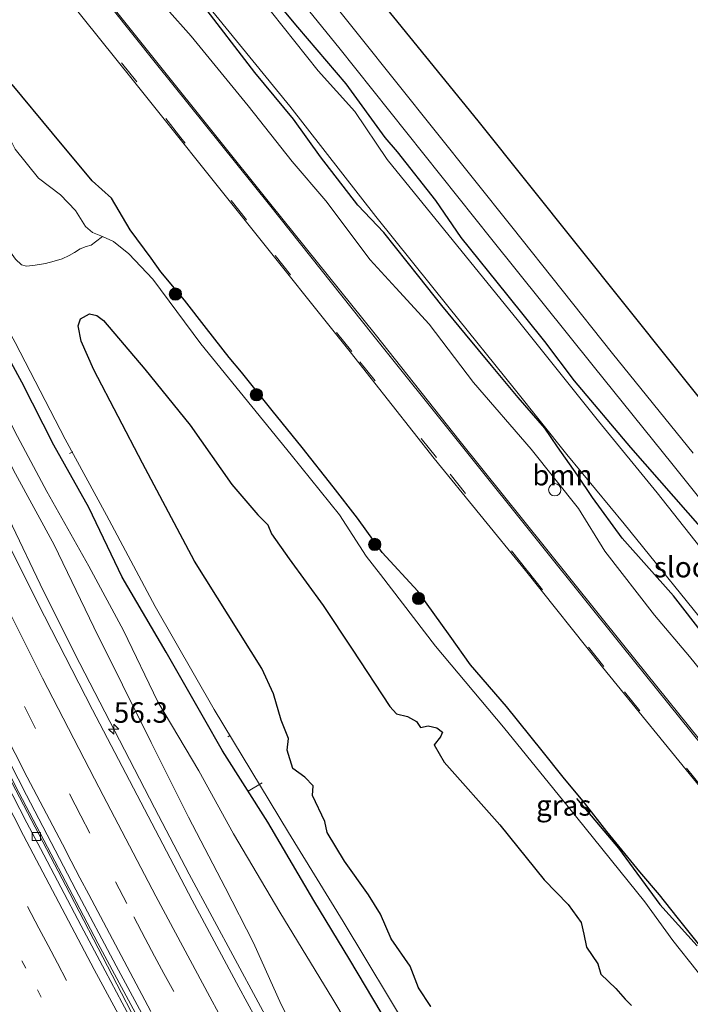
# Model space of a CAD drawing. Units: metres. Extents: x 180000 to 188628, y 556248 to 562500.
# Drawn here: x 186187 to 186269, y 560738 to 560858 of the extents above; entities that cross this region are included whole.
import ezdxf
from ezdxf.enums import TextEntityAlignment as Align

# ---------------------------------------------------------------- set-up
doc = ezdxf.new("R2010")
doc.units = ezdxf.units.M
doc.linetypes.add('VW-1-3_STREEP', pattern=[4, 1, -3])
doc.linetypes.add('VW-3-9_STREEP', pattern=[12, 3, -9])
doc.layers.get('0').update_dxf_attribs({"lineweight": 25})
for name, color, linetype, lineweight in [('B-ME-AL-OVERIG-L-B1', 7, 'Continuous', 18), ('B-ME-AL-OVERIG-S-B1', 7, 'Continuous', 18), ('B-ME-AM-KILOMETR-S-B1', 7, 'Continuous', 18), ('B-ME-BV-GELEIDECONSTRUCTIE-GELEIDERAIL-L-B1', 213, 'BV-GELEIDERAIL', 18), ('B-ME-GR-BOOM-GV-B6', 93, 'Continuous', 18), ('B-ME-GR-BOOM-S-B1', 93, 'Continuous', 18), ('B-ME-GW-KRUINLIJN-L-B1', 93, 'Continuous', 18), ('B-ME-GW-TEENLIJN-L-B1', 93, 'Continuous', 18), ('B-ME-IE-GRASLAND-GV-B6', 93, 'Continuous', 18), ('B-ME-IE-GRONDWERKLIJN-GROND_INGERICHT-GV-B6', 253, 'Continuous', 18), ('B-ME-OG-WATER-GV-B6', 153, 'Continuous', 18), ('B-ME-VH-VERH_SOORT-BETON-OVERIG-GV-B6', 8, 'IE-TERREINAFSCHEIDING-NATUURLIJK-HOUTWAL', 18), ('B-ME-VH-VERH_SOORT-BITUMEN-GV-B6', 8, 'IE-TERREINAFSCHEIDING-NATUURLIJK-HOUTWAL', 18), ('B-ME-VV-KOLK-S-B1', 8, 'Continuous', 18), ('B-ME-VW-MARKERING-13STREEP-045-L-B1', 255, 'VW-1-3_STREEP', 18), ('B-ME-VW-MARKERING-39STREEP-015-L-B1', 255, 'VW-3-9_STREEP', 18), ('B-ME-VW-MARKERING-STREEP-015-L-B1', 7, 'Continuous', 18)]:
    doc.layers.add(name, color=color, linetype=linetype, lineweight=lineweight)
for name, color, linetype in [('B-ME-GR-BOMENRIJ-L-B1', 10, 'Continuous'), ('B-ME-GW-INSTEEKWATERGANG-L-B1', 10, 'Continuous'), ('B-ME-IE-RIET-GV-B6', 10, 'Continuous'), ('B-ME-KG-KADASTRAAL-OPNAMEDTMGRENS-L-B1', 10, 'Continuous')]:
    doc.layers.add(name, color=color, linetype=linetype)
doc.styles.add('NLCS-ISO', font='NLCS-ISO.TTF')
doc.linetypes.add('BV-GELEIDERAIL', pattern='A,10,-3,[108,NLCS.SHX,S=1,R=0,X=0,Y=0],-3', length=16)
doc.linetypes.add('IE-TERREINAFSCHEIDING-NATUURLIJK-HOUTWAL', pattern='A,7,-1.5,[67,NLCS.SHX,S=0.75,R=45,X=0,Y=0],-1.5,7,-1.5,[70,NLCS.SHX,S=0.75,R=0,X=0,Y=0],-1.5', length=20)

# ---------------------------------------------------------------- blocks, each defined once
blk = doc.blocks.new('hecto')
for p, q in [((0, 0.625), (-0.625, 0)), ((0, -0.625), (0, 0.625)), ((-0.625, 0), (0.625, 0)), ((0.625, 0), (0, -0.625))]:
    blk.add_line(p, q)
blk = doc.blocks.new('boom')
h = blk.add_hatch(color=256)
edge = h.paths.add_edge_path()
edge.add_arc((0, 0), 0.75, 0, 360)
blk.add_circle((0, 0), 0.75)
blk = doc.blocks.new('dtb')
blk.add_circle((0, 0), 0.75)
blk = doc.blocks.new('kolk')
blk.add_lwpolyline([(-0.5, -0.5), (0.5, -0.5), (0.5, 0.5), (-0.5, 0.5)], close=True)

msp = doc.modelspace()

# ---------------------------------------------------------------- linework, layer by layer
at = {"layer": 'B-ME-AL-OVERIG-L-B1'}
for p, q in [((186193.715, 560805.584, -1.08), (186193.3204, 560805.384, -1.034)), ((186212.877, 560770.938, -1.16), (186212.6382, 560770.7886, -1.139)), ((186216.825, 560765.152, -0.738), (186215.1221, 560764.1521, -0.6207))]:
    msp.add_line(p, q, dxfattribs=at)
at = {"layer": 'B-ME-BV-GELEIDECONSTRUCTIE-GELEIDERAIL-L-B1'}
for points in [[(186140.2618, 560860.6527, 1.672), (186142.88, 560854.8561, 1.681), (186150.75, 560837.8227, 1.8177), (186162.5502, 560813.0261, 2.011), (186164.2001, 560809.6061, 2.021), (186167.4102, 560803.0561, 2.091), (186168.7302, 560800.3361, 2.101), (186177.7202, 560782.3461, 2.291), (186187.1134, 560763.9795, 2.4643), (186196.7802, 560745.5661, 2.661), (186206.5602, 560727.3661, 2.901), (186216.2852, 560709.7211, 3.106), (186228.3002, 560688.4761, 3.381), (186232.9902, 560680.3561, 3.511), (186238.4501, 560670.9761, 3.641), (186249.0902, 560653.0761, 3.871), (186259.2934, 560636.3493, 4.0743), (186267.0302, 560623.8461, 4.191)], [(186180.3277, 560809.184, 1.7096), (186180.7633, 560808.2857, 1.7369), (186186.3533, 560796.4957, 1.8769), (186189.7433, 560789.4157, 1.9169), (186193.9533, 560780.8957, 2.0169), (186203.6933, 560762.0957, 2.2369), (186207.9233, 560754.0156, 2.2869), (186221.9801, 560727.9523, 2.6069), (186236.7401, 560701.5623, 2.9602), (186250.7583, 560677.2807, 3.3169), (186263.5233, 560655.9057, 3.5869), (186272.4733, 560641.2656, 3.7369), (186273.5533, 560639.4957, 3.7369), (186276.7233, 560634.3957, 3.7869), (186278.4633, 560631.6157, 3.8369), (186280.8533, 560627.7857, 3.8569)]]:
    msp.add_polyline3d(points, dxfattribs=at)
at = {"layer": 'B-ME-GR-BOMENRIJ-L-B1'}
msp.add_polyline3d([(186255.204, 560763.268, -0.147), (186260.332, 560757.192, -0.152), (186265.408, 560750.292, -0.127), (186269.957, 560745.278, -0.105)], dxfattribs=at)
at = {"layer": 'B-ME-GR-BOOM-GV-B6'}
for points in [[(186192.716, 560875.256, 0.386), (186196.413, 560876.285, -0.475), (186209.294, 560860.508, -0.4), (186215.932, 560851.889, -0.445), (186220.665, 560846.187, -0.502), (186223.963, 560841.592, -0.498), (186228.514, 560835.677, -0.515), (186231.696, 560832.351, -0.505), (186235.957, 560826.968, -0.623), (186238.761, 560823.461, -0.603), (186241.667, 560819.924, -0.652), (186244.85, 560816.1, -0.678), (186248.116, 560812.209, -0.637), (186251.337, 560808.459, -0.59), (186252.889, 560806.178, -0.595), (186255.337, 560802.715, -0.485), (186257.181, 560799.996, -0.403), (186260.783, 560795.029, -0.47), (186267.084, 560787.983, -0.558), (186270.884, 560783.078, -0.632)], [(186272.965, 560775.687, 0.326), (186269.015, 560780.576, 0.321), (186264.729, 560785.641, 0.351), (186258.687, 560793.451, 0.311), (186255.482, 560798.636, 0.333), (186249.673, 560805.897, 0.281), (186242.651, 560814.055, 0.264), (186237.232, 560821.159, 0.319), (186233.142, 560825.601, 0.241), (186230.026, 560829.01, 0.321), (186224.609, 560836.208, 0.363), (186220.498, 560841.016, 0.356), (186215.139, 560847.828, 0.414), (186208.162, 560856.341, 0.389), (186202.219, 560863.033, 0.356), (186196.32, 560871.075, 0.403), (186192.716, 560875.256, 0.386)]]:
    msp.add_polyline3d(points, dxfattribs=at)
at = {"layer": 'B-ME-GW-INSTEEKWATERGANG-L-B1'}
for points in [[(186204.19, 560878.45, -0.635), (186209.386, 560872.144, -0.536), (186213.705, 560866.375, -0.614), (186221.162, 560857.421, -0.584), (186227.053, 560850.496, -0.512), (186231.834, 560843.939, -0.531), (186233.303, 560842.222, -0.472), (186238.021, 560836.266, -0.609), (186241.115, 560831.731, -0.644), (186246.688, 560824.831, -0.627), (186251.316, 560819.065, -0.609), (186254.931, 560814.257, -0.601), (186261.821, 560806.121, -0.604), (186272.335, 560794.143, -0.547)], [(186270.884, 560783.078, -0.632), (186267.084, 560787.983, -0.558), (186260.783, 560795.029, -0.47), (186257.181, 560799.996, -0.403), (186255.337, 560802.715, -0.485), (186252.889, 560806.178, -0.595), (186251.337, 560808.459, -0.59), (186248.116, 560812.209, -0.637), (186244.85, 560816.1, -0.678), (186241.667, 560819.924, -0.652), (186238.761, 560823.461, -0.603), (186235.957, 560826.968, -0.623), (186231.696, 560832.351, -0.505), (186228.514, 560835.677, -0.515), (186223.963, 560841.592, -0.498), (186220.665, 560846.187, -0.502), (186215.932, 560851.889, -0.445), (186209.294, 560860.508, -0.4), (186196.413, 560876.285, -0.475)], [(186270.279, 560745.3, 0.063), (186267.497, 560748.772, 0.028), (186265.368, 560751.475, -0.012), (186262.955, 560754.296, -0.069), (186258.914, 560759.209, -0.049), (186256.201, 560762.723, -0.007), (186253.593, 560765.867, -0.045), (186251.027, 560769.075, -0.004), (186246.662, 560774.498, 0.045), (186242.292, 560779.567, 0.015), (186239.786, 560783.084, 0.005), (186235.831, 560788.583, -0.002), (186231.482, 560793.287, -0.007), (186228.495, 560797.482, -0.027), (186225.497, 560801.312, -0.03), (186221.738, 560806.116, -0.049), (186218.043, 560810.619, -0.054), (186214.298, 560815.282, 0.036), (186212.791, 560817.091, 0.038), (186210.028, 560820.631, 0.053), (186207.349, 560824.105, -0.004), (186204.443, 560827.567, -0.1), (186203.279, 560829.24, -0.107), (186200.717, 560832.667, -0.115), (186198.455, 560836.529, -0.02), (186196.084, 560838.649, 0.008), (186191.223, 560844.466, 0.131), (186186.289, 560850.416, 0.226)], [(186298.36, 560629.324, -0.117), (186293.223, 560637.055, -0.147), (186288.227, 560645.161, -0.202), (186283.332, 560652.677, -0.212), (186279.109, 560658.838, -0.262), (186273.598, 560667.167, -0.225), (186265.372, 560679.745, -0.169), (186257.937, 560691.317, -0.024), (186252.969, 560699.732, -0.06), (186248.46, 560708.135, -0.187), (186244.43, 560715.04, -0.187), (186239.091, 560724.542, -0.229), (186233.294, 560733.921, -0.19), (186227.548, 560743.564, -0.112), (186223.132, 560750.774, -0.092), (186217.511, 560760.353, -0.077), (186211.988, 560769.051, -0.105), (186209.658, 560773.13, -0.175), (186205.11, 560781.097, -0.194), (186199.722, 560790.261, -0.182), (186195.681, 560798.79, -0.109), (186191.397, 560806.373, -0.134), (186187.474, 560814.098, -0.177), (186182.889, 560822.478, -0.149)]]:
    msp.add_polyline3d(points, dxfattribs=at)
at = {"layer": 'B-ME-GW-KRUINLIJN-L-B1'}
msp.add_polyline3d([(186271.746, 560644.604, 2.901), (186263.94, 560656.464, 2.843), (186256.964, 560670.448, 2.568), (186252.008, 560679.157, 2.361), (186247.891, 560686.076, 2.308), (186245.633, 560690.718, 2.246), (186241.095, 560698.687, 2.145), (186235.738, 560707.084, 2.095), (186231.515, 560714.841, 1.998), (186227.904, 560721.328, 1.878), (186222.965, 560730.478, 1.73), (186219.152, 560738.114, 1.533), (186215.787, 560745.61, 1.485), (186212.333, 560752.395, 1.451), (186207.852, 560760.973, 1.288), (186203.269, 560770.078, 1.223), (186196.295, 560784.156, 1.041), (186191.44, 560794.233, 0.868), (186186.717, 560802.891, 0.816), (186180.644, 560814.483, 0.723), (186172.978, 560829.184, 0.653), (186165.492, 560843.505, 0.62), (186159.684, 560854.746, 0.63), (186154.937, 560864.738, 0.67)], dxfattribs=at)
at = {"layer": 'B-ME-GW-TEENLIJN-L-B1'}
for points in [[(186197.348, 560831.879, -1.102), (186196.109, 560832.363, -1.012), (186195.26, 560833.092, -0.95), (186194.03, 560835.039, -0.835), (186192.219, 560836.96, -0.689), (186189.508, 560838.973, -0.597), (186186.687, 560842.537, -0.562), (186184.888, 560846.109, -0.532), (186183.142, 560848.019, -0.557), (186180.94, 560850.688, -0.6), (186178.199, 560854.494, -0.539), (186176.117, 560857.481, -0.627), (186173.851, 560861.653, -0.502), (186170.076, 560867.374, -0.512), (186168.964, 560868.643, -0.59)], [(186269.956, 560664.274, 0.157), (186264.763, 560672.184, 0.247), (186260.146, 560679.736, 0.282), (186255.039, 560688.066, 0.267), (186250.59, 560695.649, 0.217), (186243.085, 560708.338, 0.184), (186238.825, 560715.317, 0.16), (186231.847, 560728.046, 0.094), (186225.446, 560738.76, 0.077), (186219.01, 560749.389, 0.214), (186213.326, 560758.938, 0.227), (186209.097, 560766.61, 0.124), (186204.11, 560775.051, 0.175), (186199.914, 560783.748, 0.107), (186195.667, 560791.612, 0.187), (186190.54, 560800.734, 0.257), (186186.975, 560807.442, 0.132), (186182.457, 560816.34, 0.164), (186178.307, 560825.984, -0.036), (186174.365, 560833.301, -0.065), (186170.637, 560841.43, -0.015), (186164.901, 560852.434, -0.001), (186158.053, 560865.606, 0.058)]]:
    msp.add_polyline3d(points, dxfattribs=at)
at = {"layer": 'B-ME-IE-GRASLAND-GV-B6'}
for points in [[(186272.335, 560794.143, -0.547), (186261.821, 560806.121, -0.604), (186254.931, 560814.257, -0.601), (186251.316, 560819.065, -0.609), (186246.688, 560824.831, -0.627), (186241.115, 560831.731, -0.644), (186238.021, 560836.266, -0.609), (186233.303, 560842.222, -0.472), (186231.834, 560843.939, -0.531), (186227.053, 560850.496, -0.512), (186221.162, 560857.421, -0.584), (186213.705, 560866.375, -0.614), (186209.386, 560872.144, -0.536), (186204.19, 560878.45, -0.635), (186206.595, 560879.119, -0.349), (186226.208, 560854.926, -0.384), (186244.891, 560831.513, -0.419), (186257.263, 560816.074, -0.374), (186267.014, 560803.952, -0.424), (186279.331, 560788.589, -0.374)], [(186271.683, 560792.242, -1.314), (186265.077, 560800.561, -1.314), (186257.926, 560809.331, -1.314), (186247.964, 560821.73, -1.314), (186238.101, 560833.911, -1.314), (186232.105, 560841.27, -1.314), (186228.136, 560847.117, -1.314), (186223.689, 560852.1, -1.314), (186213.703, 560864.678, -1.314), (186202.982, 560878.114, -1.314), (186204.19, 560878.45, -0.635), (186209.386, 560872.144, -0.536), (186213.705, 560866.375, -0.614), (186221.162, 560857.421, -0.584), (186227.053, 560850.496, -0.512), (186231.834, 560843.939, -0.531), (186233.303, 560842.222, -0.472), (186238.021, 560836.266, -0.609), (186241.115, 560831.731, -0.644), (186246.688, 560824.831, -0.627), (186251.316, 560819.065, -0.609), (186254.931, 560814.257, -0.601), (186261.821, 560806.121, -0.604), (186272.335, 560794.143, -0.547)], [(186187.469, 560873.795, 0.663), (186192.716, 560875.256, 0.386), (186196.32, 560871.075, 0.403), (186202.219, 560863.033, 0.356), (186208.162, 560856.341, 0.389), (186215.139, 560847.828, 0.414), (186220.498, 560841.016, 0.356), (186224.609, 560836.208, 0.363), (186230.026, 560829.01, 0.321), (186233.142, 560825.601, 0.241), (186237.232, 560821.159, 0.319), (186242.651, 560814.055, 0.264), (186249.673, 560805.897, 0.281), (186255.482, 560798.636, 0.333), (186258.687, 560793.451, 0.311), (186264.729, 560785.641, 0.351), (186269.015, 560780.576, 0.321), (186272.965, 560775.687, 0.326)], [(186272.911, 560767.099, 0.654), (186260.984, 560781.91, 0.678), (186251.445, 560793.85, 0.686), (186241.019, 560806.839, 0.666), (186230.62, 560819.941, 0.666), (186217.88, 560835.762, 0.683), (186204.144, 560852.95, 0.714), (186189.962, 560870.703, 0.721), (186187.469, 560873.795, 0.663)], [(186186.833, 560868.68, 0.766), (186200.971, 560851.068, 0.796), (186215.08, 560833.417, 0.781), (186227.566, 560817.776, 0.763), (186237.838, 560804.749, 0.721), (186248.977, 560791.07, 0.766), (186258.387, 560779.276, 0.801), (186270.4, 560764.554, 0.791)], [(186158.053, 560865.606, 0.058), (186160.653, 560866.33, -0.084), (186162.833, 560861.935, -0.157), (186168.58, 560850.396, -0.202), (186174.7, 560838.756, -0.149), (186179.334, 560829.884, -0.207), (186182.889, 560822.478, -0.149), (186187.474, 560814.098, -0.177), (186191.397, 560806.373, -0.134), (186195.681, 560798.79, -0.109), (186199.722, 560790.261, -0.182), (186205.11, 560781.097, -0.194), (186209.658, 560773.13, -0.175), (186211.988, 560769.051, -0.105), (186217.511, 560760.353, -0.077), (186223.132, 560750.774, -0.092), (186227.548, 560743.564, -0.112), (186233.294, 560733.921, -0.19)], [(186158.053, 560865.606, 0.058), (186164.901, 560852.434, -0.001), (186170.637, 560841.43, -0.015), (186174.365, 560833.301, -0.065), (186178.307, 560825.984, -0.036), (186182.457, 560816.34, 0.164), (186186.975, 560807.442, 0.132), (186190.54, 560800.734, 0.257), (186195.667, 560791.612, 0.187), (186199.914, 560783.748, 0.107), (186204.11, 560775.051, 0.175), (186209.097, 560766.61, 0.124), (186213.326, 560758.938, 0.227), (186219.01, 560749.389, 0.214), (186225.446, 560738.76, 0.077), (186231.847, 560728.046, 0.094)], [(186269.956, 560664.274, 0.157), (186264.763, 560672.184, 0.247), (186260.146, 560679.736, 0.282), (186255.039, 560688.066, 0.267), (186250.59, 560695.649, 0.217), (186243.085, 560708.338, 0.184), (186238.825, 560715.317, 0.16), (186231.847, 560728.046, 0.094), (186225.446, 560738.76, 0.077), (186219.01, 560749.389, 0.214), (186213.326, 560758.938, 0.227), (186209.097, 560766.61, 0.124), (186204.11, 560775.051, 0.175), (186199.914, 560783.748, 0.107), (186195.667, 560791.612, 0.187), (186190.54, 560800.734, 0.257), (186186.975, 560807.442, 0.132), (186182.457, 560816.34, 0.164), (186178.307, 560825.984, -0.036), (186174.365, 560833.301, -0.065), (186170.637, 560841.43, -0.015), (186164.901, 560852.434, -0.001), (186158.053, 560865.606, 0.058)], [(186182.889, 560822.478, -0.149), (186179.334, 560829.884, -0.207), (186174.7, 560838.756, -0.149), (186168.58, 560850.396, -0.202), (186162.833, 560861.935, -0.157), (186160.653, 560866.33, -0.084), (186161.759, 560866.637, -1.102), (186167.399, 560855.438, -1.102), (186175.435, 560839.951, -1.102), (186181.236, 560828.833, -1.102), (186186.658, 560818.933, -1.102), (186192.774, 560807.105, -1.102), (186197.813, 560797.832, -1.102), (186203.774, 560786.701, -1.102), (186210.965, 560774.121, -1.102), (186220.033, 560759.112, -1.102), (186226.729, 560748.211, -1.102), (186235.169, 560734.219, -1.102), (186242.549, 560721.728, -1.102), (186248.611, 560711.469, -1.102), (186255.251, 560699.556, -1.102), (186261.023, 560690.325, -1.102), (186268.265, 560678.475, -1.102), (186277.84, 560663.531, -1.102)], [(186219.152, 560738.114, 1.533), (186215.787, 560745.61, 1.485), (186212.333, 560752.395, 1.451), (186207.852, 560760.973, 1.288), (186203.269, 560770.078, 1.223), (186196.295, 560784.156, 1.041), (186191.44, 560794.233, 0.868), (186186.717, 560802.891, 0.816), (186180.644, 560814.483, 0.723), (186172.978, 560829.184, 0.653), (186165.492, 560843.505, 0.62), (186159.684, 560854.746, 0.63), (186154.937, 560864.738, 0.67)], [(186154.937, 560864.738, 0.67), (186159.684, 560854.746, 0.63), (186165.492, 560843.505, 0.62), (186172.978, 560829.184, 0.653), (186180.644, 560814.483, 0.723), (186186.717, 560802.891, 0.816), (186191.44, 560794.233, 0.868), (186196.295, 560784.156, 1.041), (186203.269, 560770.078, 1.223), (186207.852, 560760.973, 1.288), (186212.333, 560752.395, 1.451), (186215.787, 560745.61, 1.485), (186219.152, 560738.114, 1.533)], [(186220.1049, 560728.9761, 1.8247), (186213.9921, 560740.2115, 1.6928), (186208.3081, 560750.8171, 1.5626), (186202.4543, 560761.9277, 1.4416), (186196.1235, 560774.0803, 1.3214), (186190.2591, 560785.5137, 1.2175), (186185.2601, 560795.4811, 1.0997), (186179.3829, 560807.3945, 0.9904), (186173.5595, 560819.2865, 0.8864), (186168.8953, 560828.9911, 0.8253), (186163.1941, 560841.0705, 0.7366), (186161.3971, 560844.9323, 0.6982), (186156.0987, 560856.4501, 0.6044), (186152.6303, 560864.0961, 0.554)], [(186173.851, 560861.653, -0.502), (186176.117, 560857.481, -0.627), (186178.199, 560854.494, -0.539), (186180.94, 560850.688, -0.6), (186183.142, 560848.019, -0.557), (186184.888, 560846.109, -0.532), (186186.687, 560842.537, -0.562), (186189.508, 560838.973, -0.597), (186192.219, 560836.96, -0.689), (186194.03, 560835.039, -0.835), (186195.26, 560833.092, -0.95), (186196.109, 560832.363, -1.012), (186197.348, 560831.879, -1.102)], [(186197.348, 560831.879, -1.102), (186196.109, 560832.363, -1.012), (186195.26, 560833.092, -0.95), (186194.03, 560835.039, -0.835), (186192.219, 560836.96, -0.689), (186189.508, 560838.973, -0.597), (186186.687, 560842.537, -0.562), (186184.888, 560846.109, -0.532), (186183.142, 560848.019, -0.557), (186180.94, 560850.688, -0.6), (186178.199, 560854.494, -0.539), (186176.117, 560857.481, -0.627), (186173.851, 560861.653, -0.502)], [(186209.535, 560860.903, -1.314), (186220.215, 560847.796, -1.314), (186230.709, 560834.289, -1.314), (186239.654, 560823.158, -1.314), (186247.61, 560813.303, -1.314), (186254.034, 560805.269, -1.314), (186261.03, 560796.794, -1.314), (186272.562, 560782.554, -1.314)], [(186197.348, 560831.879, -1.102), (186196.5, 560831.21, -1.102), (186195.967, 560830.826, -1.102), (186195.335, 560830.66, -1.102), (186194.625, 560830.345, -1.102), (186193.923, 560829.909, -1.102), (186193.259, 560829.546, -1.102), (186192.417, 560829.159, -1.102), (186191.454, 560828.858, -1.102), (186190.369, 560828.55, -1.102), (186189.118, 560828.377, -1.102), (186188.044, 560828.229, -1.102), (186187.429, 560828.41, -1.102), (186186.72, 560829.09, -1.102), (186186.107, 560829.955, -1.102), (186183.541, 560834.096, -1.102), (186179.569, 560840.346, -1.102), (186174.953, 560848.166, -1.102), (186171.151, 560854.967, -1.102), (186167.826, 560860.642, -1.102)], [(186270.884, 560783.078, -0.632), (186267.084, 560787.983, -0.558), (186260.783, 560795.029, -0.47), (186257.181, 560799.996, -0.403), (186255.337, 560802.715, -0.485), (186252.889, 560806.178, -0.595), (186251.337, 560808.459, -0.59), (186248.116, 560812.209, -0.637), (186244.85, 560816.1, -0.678), (186241.667, 560819.924, -0.652), (186238.761, 560823.461, -0.603), (186235.957, 560826.968, -0.623), (186231.696, 560832.351, -0.505), (186228.514, 560835.677, -0.515), (186223.963, 560841.592, -0.498), (186220.665, 560846.187, -0.502), (186215.932, 560851.889, -0.445), (186209.294, 560860.508, -0.4)], [(186202.552, 560733.886, 1.955), (186193.344, 560751.642, 1.779), (186185.322, 560767.007, 1.629), (186176.934, 560783.514, 1.46), (186161.712, 560814.34, 1.209), (186150.701, 560837.666, 1.059), (186141.484, 560857.26, 0.859)], [(186143.4389, 560855.3919, 0.8703), (186144.5603, 560852.8325, 0.9005), (186149.8069, 560841.4631, 0.9756), (186155.6413, 560829.0543, 1.0781), (186161.3521, 560817.1461, 1.1579), (186162.2499, 560815.2669, 1.1711), (186163.5081, 560812.6779, 1.2135), (186164.7663, 560810.0887, 1.2181), (186170.4589, 560798.3885, 1.3069), (186176.0099, 560787.2303, 1.4173), (186181.8241, 560775.7901, 1.5335), (186188.0503, 560763.6555, 1.6518), (186194.0693, 560752.0869, 1.7772), (186199.0007, 560742.8193, 1.8798), (186204.4217, 560732.7789, 2.0274)], [(186270.279, 560745.3, 0.063), (186267.497, 560748.772, 0.028), (186265.368, 560751.475, -0.012), (186262.955, 560754.296, -0.069), (186258.914, 560759.209, -0.049), (186256.201, 560762.723, -0.007), (186253.593, 560765.867, -0.045), (186251.027, 560769.075, -0.004), (186246.662, 560774.498, 0.045), (186242.292, 560779.567, 0.015), (186239.786, 560783.084, 0.005), (186235.831, 560788.583, -0.002), (186231.482, 560793.287, -0.007), (186228.495, 560797.482, -0.027), (186225.497, 560801.312, -0.03), (186221.738, 560806.116, -0.049), (186218.043, 560810.619, -0.054), (186214.298, 560815.282, 0.036), (186212.791, 560817.091, 0.038), (186210.028, 560820.631, 0.053), (186207.349, 560824.105, -0.004), (186204.443, 560827.567, -0.1), (186203.279, 560829.24, -0.107), (186200.717, 560832.667, -0.115), (186198.455, 560836.529, -0.02), (186196.084, 560838.649, 0.008), (186191.223, 560844.466, 0.131), (186186.289, 560850.416, 0.226)], [(186186.289, 560850.416, 0.226), (186191.223, 560844.466, 0.131), (186196.084, 560838.649, 0.008), (186198.455, 560836.529, -0.02), (186200.717, 560832.667, -0.115), (186203.279, 560829.24, -0.107), (186204.443, 560827.567, -0.1), (186207.349, 560824.105, -0.004), (186210.028, 560820.631, 0.053), (186212.791, 560817.091, 0.038), (186214.298, 560815.282, 0.036), (186218.043, 560810.619, -0.054), (186221.738, 560806.116, -0.049), (186225.497, 560801.312, -0.03), (186228.495, 560797.482, -0.027), (186231.482, 560793.287, -0.007), (186235.831, 560788.583, -0.002), (186239.786, 560783.084, 0.005), (186242.292, 560779.567, 0.015), (186246.662, 560774.498, 0.045), (186251.027, 560769.075, -0.004), (186253.593, 560765.867, -0.045), (186256.201, 560762.723, -0.007), (186258.914, 560759.209, -0.049), (186262.955, 560754.296, -0.069), (186265.368, 560751.475, -0.012), (186267.497, 560748.772, 0.028), (186270.279, 560745.3, 0.063)], [(186272.922, 560738.426, -1.102), (186266.985, 560745.896, -1.102), (186263.585, 560750.615, -1.102), (186255.271, 560760.918, -1.102), (186246.297, 560771.947, -1.102), (186238.014, 560781.855, -1.102), (186231.304, 560790.607, -1.102), (186229.554, 560792.827, -1.102), (186226.272, 560797.863, -1.102), (186220.371, 560805.22, -1.102), (186209.333, 560818.775, -1.102), (186203.479, 560826.676, -1.102), (186200.535, 560829.735, -1.102), (186198.688, 560831.272, -1.102), (186197.348, 560831.879, -1.102)], [(186298.36, 560629.324, -0.117), (186293.223, 560637.055, -0.147), (186288.227, 560645.161, -0.202), (186283.332, 560652.677, -0.212), (186279.109, 560658.838, -0.262), (186273.598, 560667.167, -0.225), (186265.372, 560679.745, -0.169), (186257.937, 560691.317, -0.024), (186252.969, 560699.732, -0.06), (186248.46, 560708.135, -0.187), (186244.43, 560715.04, -0.187), (186239.091, 560724.542, -0.229), (186233.294, 560733.921, -0.19), (186227.548, 560743.564, -0.112), (186223.132, 560750.774, -0.092), (186217.511, 560760.353, -0.077), (186211.988, 560769.051, -0.105), (186209.658, 560773.13, -0.175), (186205.11, 560781.097, -0.194), (186199.722, 560790.261, -0.182), (186195.681, 560798.79, -0.109), (186191.397, 560806.373, -0.134), (186187.474, 560814.098, -0.177), (186182.889, 560822.478, -0.149)]]:
    msp.add_polyline3d(points, dxfattribs=at)
at = {"layer": 'B-ME-IE-GRONDWERKLIJN-GROND_INGERICHT-GV-B6'}
for points in [[(186209.828, 560880.02, -0.374), (186214.546, 560881.333, -0.76), (186228.478, 560864.154, -0.555), (186243.224, 560845.969, -0.527), (186273.31, 560808.328, -0.66)], [(186269.481, 560805.406, -0.469), (186259.619, 560817.587, -0.494), (186247.332, 560833.052, -0.442), (186228.611, 560856.484, -0.407), (186209.828, 560880.02, -0.374)]]:
    msp.add_polyline3d(points, dxfattribs=at)
at = {"layer": 'B-ME-IE-RIET-GV-B6'}
msp.add_polyline3d([(186237.452, 560737.858, -1.102), (186235.929, 560740.148, -1.102), (186234.918, 560742.786, -1.102), (186232.571, 560746.124, -1.102), (186231.287, 560749.142, -1.102), (186229.812, 560751.479, -1.102), (186226.907, 560755.607, -1.102), (186224.788, 560759.11, -1.102), (186224.495, 560760.448, -1.102), (186222.979, 560763.611, -1.102), (186223.048, 560764.783, -1.102), (186222.056, 560765.872, -1.102), (186220.583, 560766.904, -1.102), (186219.876, 560769.169, -1.102), (186220.034, 560770.555, -1.102), (186219.148, 560772.796, -1.102), (186218.206, 560776.014, -1.102), (186216.801, 560779.119, -1.102), (186208.57, 560792.244, -1.102), (186202.231, 560804.189, -1.102), (186196.276, 560815.601, -1.102), (186194.748, 560819.102, -1.102), (186194.38, 560820.976, -1.102), (186194.649, 560821.806, -1.102), (186195.759, 560822.432, -1.102), (186196.628, 560822.237, -1.102), (186197.479, 560821.602, -1.102), (186202.507, 560815.65, -1.102), (186208.025, 560808.826, -1.102), (186213.142, 560801.596, -1.102), (186216.317, 560797.895, -1.102), (186217.513, 560796.652, -1.102), (186217.98, 560795.554, -1.102), (186220.146, 560792.501, -1.102), (186224.278, 560786.829, -1.102), (186227.807, 560781.497, -1.102), (186232.42, 560774.484, -1.102), (186233.229, 560773.586, -1.102), (186234.574, 560773.26, -1.102), (186235.669, 560772.639, -1.102), (186236.171, 560771.925, -1.102), (186237.104, 560772.123, -1.102), (186238.179, 560771.868, -1.102), (186238.863, 560771.367, -1.102), (186238.617, 560770.762, -1.102), (186237.857, 560769.81, -1.102), (186239.046, 560767.695, -1.102), (186245.853, 560760.029, -1.102), (186251.27, 560753.329, -1.102), (186254.205, 560750.298, -1.102), (186255.795, 560748.091, -1.102), (186256.106, 560746.696, -1.102), (186256.451, 560745.094, -1.102), (186257.829, 560743.069, -1.102), (186258.189, 560741.814, -1.102), (186260.014, 560740.052, -1.102), (186261.17, 560738.735, -1.102), (186261.935, 560737.979, -1.102)], dxfattribs=at)
at = {"layer": 'B-ME-KG-KADASTRAAL-OPNAMEDTMGRENS-L-B1'}
msp.add_polyline3d([(186273.31, 560808.328, -0.66), (186243.224, 560845.969, -0.527), (186228.478, 560864.154, -0.555), (186214.546, 560881.333, -0.76)], dxfattribs=at)
at = {"layer": 'B-ME-OG-WATER-GV-B6'}
for points in [[(186272.562, 560782.554, -1.314), (186261.03, 560796.794, -1.314), (186254.034, 560805.269, -1.314), (186247.61, 560813.303, -1.314), (186239.654, 560823.158, -1.314), (186230.709, 560834.289, -1.314), (186220.215, 560847.796, -1.314), (186209.535, 560860.903, -1.314), (186199.016, 560874.091, -1.314), (186197.263, 560876.521, -1.314), (186202.982, 560878.114, -1.314)], [(186202.982, 560878.114, -1.314), (186213.703, 560864.678, -1.314), (186223.689, 560852.1, -1.314), (186228.136, 560847.117, -1.314), (186232.105, 560841.27, -1.314), (186238.101, 560833.911, -1.314), (186247.964, 560821.73, -1.314), (186257.926, 560809.331, -1.314), (186265.077, 560800.561, -1.314), (186271.683, 560792.242, -1.314)], [(186235.169, 560734.219, -1.102), (186226.729, 560748.211, -1.102), (186220.033, 560759.112, -1.102), (186210.965, 560774.121, -1.102), (186203.774, 560786.701, -1.102), (186197.813, 560797.832, -1.102), (186192.774, 560807.105, -1.102), (186186.658, 560818.933, -1.102), (186181.236, 560828.833, -1.102), (186175.435, 560839.951, -1.102), (186167.399, 560855.438, -1.102), (186161.759, 560866.637, -1.102)], [(186167.826, 560860.642, -1.102), (186171.151, 560854.967, -1.102), (186174.953, 560848.166, -1.102), (186179.569, 560840.346, -1.102), (186183.541, 560834.096, -1.102), (186186.107, 560829.955, -1.102), (186186.72, 560829.09, -1.102), (186187.429, 560828.41, -1.102), (186188.044, 560828.229, -1.102), (186189.118, 560828.377, -1.102), (186190.369, 560828.55, -1.102), (186191.454, 560828.858, -1.102), (186192.417, 560829.159, -1.102), (186193.259, 560829.546, -1.102), (186193.923, 560829.909, -1.102), (186194.625, 560830.345, -1.102), (186195.335, 560830.66, -1.102), (186195.967, 560830.826, -1.102), (186196.5, 560831.21, -1.102), (186197.348, 560831.879, -1.102)], [(186197.348, 560831.879, -1.102), (186198.688, 560831.272, -1.102), (186200.535, 560829.735, -1.102), (186203.479, 560826.676, -1.102), (186209.333, 560818.775, -1.102), (186220.371, 560805.22, -1.102), (186226.272, 560797.863, -1.102), (186229.554, 560792.827, -1.102), (186231.304, 560790.607, -1.102), (186238.014, 560781.855, -1.102), (186246.297, 560771.947, -1.102), (186255.271, 560760.918, -1.102), (186263.585, 560750.615, -1.102), (186266.985, 560745.896, -1.102), (186272.922, 560738.426, -1.102)], [(186261.935, 560737.979, -1.102), (186261.17, 560738.735, -1.102), (186260.014, 560740.052, -1.102), (186258.189, 560741.814, -1.102), (186257.829, 560743.069, -1.102), (186256.451, 560745.094, -1.102), (186256.106, 560746.696, -1.102), (186255.795, 560748.091, -1.102), (186254.205, 560750.298, -1.102), (186251.27, 560753.329, -1.102), (186245.853, 560760.029, -1.102), (186239.046, 560767.695, -1.102), (186237.857, 560769.81, -1.102), (186238.617, 560770.762, -1.102), (186238.863, 560771.367, -1.102), (186238.179, 560771.868, -1.102), (186237.104, 560772.123, -1.102), (186236.171, 560771.925, -1.102), (186235.669, 560772.639, -1.102), (186234.574, 560773.26, -1.102), (186233.229, 560773.586, -1.102), (186232.42, 560774.484, -1.102), (186227.807, 560781.497, -1.102), (186224.278, 560786.829, -1.102), (186220.146, 560792.501, -1.102), (186217.98, 560795.554, -1.102), (186217.513, 560796.652, -1.102), (186216.317, 560797.895, -1.102), (186213.142, 560801.596, -1.102), (186208.025, 560808.826, -1.102), (186202.507, 560815.65, -1.102), (186197.479, 560821.602, -1.102), (186196.628, 560822.237, -1.102), (186195.759, 560822.432, -1.102), (186194.649, 560821.806, -1.102), (186194.38, 560820.976, -1.102), (186194.748, 560819.102, -1.102), (186196.276, 560815.601, -1.102), (186202.231, 560804.189, -1.102), (186208.57, 560792.244, -1.102), (186216.801, 560779.119, -1.102), (186218.206, 560776.014, -1.102), (186219.148, 560772.796, -1.102), (186220.034, 560770.555, -1.102), (186219.876, 560769.169, -1.102), (186220.583, 560766.904, -1.102), (186222.056, 560765.872, -1.102), (186223.048, 560764.783, -1.102), (186222.979, 560763.611, -1.102), (186224.495, 560760.448, -1.102), (186224.788, 560759.11, -1.102), (186226.907, 560755.607, -1.102), (186229.812, 560751.479, -1.102), (186231.287, 560749.142, -1.102), (186232.571, 560746.124, -1.102), (186234.918, 560742.786, -1.102), (186235.929, 560740.148, -1.102), (186237.452, 560737.858, -1.102)]]:
    msp.add_polyline3d(points, dxfattribs=at)
at = {"layer": 'B-ME-VH-VERH_SOORT-BETON-OVERIG-GV-B6'}
for points in [[(186279.331, 560788.589, -0.374), (186267.014, 560803.952, -0.424), (186257.263, 560816.074, -0.374), (186244.891, 560831.513, -0.419), (186226.208, 560854.926, -0.384), (186206.595, 560879.119, -0.349), (186209.828, 560880.02, -0.374)], [(186209.828, 560880.02, -0.374), (186228.611, 560856.484, -0.407), (186247.332, 560833.052, -0.442), (186259.619, 560817.587, -0.494), (186269.481, 560805.406, -0.469)]]:
    msp.add_polyline3d(points, dxfattribs=at)
at = {"layer": 'B-ME-VH-VERH_SOORT-BITUMEN-GV-B6'}
for points in [[(186270.4, 560764.554, 0.791), (186258.387, 560779.276, 0.801), (186248.977, 560791.07, 0.766), (186237.838, 560804.749, 0.721), (186227.566, 560817.776, 0.763), (186215.08, 560833.417, 0.781), (186200.971, 560851.068, 0.796), (186186.833, 560868.68, 0.766), (186183.6, 560872.718, 0.755), (186183.828, 560872.781, 0.785), (186187.296, 560873.747, 0.738), (186187.469, 560873.795, 0.663)], [(186187.469, 560873.795, 0.663), (186189.962, 560870.703, 0.721), (186204.144, 560852.95, 0.714), (186217.88, 560835.762, 0.683), (186230.62, 560819.941, 0.666), (186241.019, 560806.839, 0.666), (186251.445, 560793.85, 0.686), (186260.984, 560781.91, 0.678), (186272.911, 560767.099, 0.654)], [(186140.969, 560860.8494, 0.8441), (186152.6303, 560864.0961, 0.554), (186156.0987, 560856.4501, 0.6044), (186161.3971, 560844.9323, 0.6982), (186163.1941, 560841.0705, 0.7366), (186168.8953, 560828.9911, 0.8253), (186173.5595, 560819.2865, 0.8864), (186179.3829, 560807.3945, 0.9904), (186185.2601, 560795.4811, 1.0997), (186190.2591, 560785.5137, 1.2175), (186196.1235, 560774.0803, 1.3214), (186202.4543, 560761.9277, 1.4416), (186208.3081, 560750.8171, 1.5626), (186213.9921, 560740.2115, 1.6928), (186220.1049, 560728.9761, 1.8247)], [(186141.484, 560857.26, 0.859), (186150.701, 560837.666, 1.059), (186161.712, 560814.34, 1.209), (186176.934, 560783.514, 1.46), (186185.322, 560767.007, 1.629), (186193.344, 560751.642, 1.779), (186202.552, 560733.886, 1.955)], [(186204.4869, 560729.4853, 1.9892), (186199.7277, 560738.2923, 1.9), (186197.6439, 560742.2093, 1.8688), (186194.7495, 560747.6913, 1.79), (186189.7549, 560757.1471, 1.6987), (186188.1091, 560760.2775, 1.65), (186182.9363, 560770.3011, 1.5571), (186180.9985, 560774.0801, 1.5247), (186179.6039, 560776.7805, 1.4847), (186177.8851, 560780.2515, 1.4532), (186176.5797, 560782.7573, 1.43), (186171.5447, 560792.8295, 1.33), (186170.4015, 560795.1571, 1.3231), (186169.4691, 560797.0547, 1.2959), (186166.7205, 560802.5287, 1.2554), (186165.3179, 560805.4969, 1.2182), (186163.8503, 560808.4163, 1.19), (186162.8369, 560810.5815, 1.17), (186160.2991, 560815.8041, 1.1548), (186155.1505, 560826.6223, 1.0507), (186152.2237, 560832.8263, 0.9948), (186147.7075, 560842.4523, 0.95), (186142.0261, 560854.9087, 0.8547)], [(186142.0261, 560854.9087, 0.8547), (186147.7075, 560842.4523, 0.95), (186152.2237, 560832.8263, 0.9948), (186155.1505, 560826.6223, 1.0507), (186160.2991, 560815.8041, 1.1548), (186162.8369, 560810.5815, 1.17), (186163.8503, 560808.4163, 1.19), (186165.3179, 560805.4969, 1.2182), (186166.7205, 560802.5287, 1.2554), (186169.4691, 560797.0547, 1.2959), (186170.4015, 560795.1571, 1.3231), (186171.5447, 560792.8295, 1.33), (186176.5797, 560782.7573, 1.43), (186177.8851, 560780.2515, 1.4532), (186179.6039, 560776.7805, 1.4847), (186180.9985, 560774.0801, 1.5247), (186182.9363, 560770.3011, 1.5571), (186188.1091, 560760.2775, 1.65), (186189.7549, 560757.1471, 1.6987), (186194.7495, 560747.6913, 1.79), (186197.6439, 560742.2093, 1.8688), (186199.7277, 560738.2923, 1.9), (186204.4869, 560729.4853, 1.9892)], [(186204.4217, 560732.7789, 2.0274), (186199.0007, 560742.8193, 1.8798), (186194.0693, 560752.0869, 1.7772), (186188.0503, 560763.6555, 1.6518), (186181.8241, 560775.7901, 1.5335), (186176.0099, 560787.2303, 1.4173), (186170.4589, 560798.3885, 1.3069), (186164.7663, 560810.0887, 1.2181), (186163.5081, 560812.6779, 1.2135), (186162.2499, 560815.2669, 1.1711), (186161.3521, 560817.1461, 1.1579), (186155.6413, 560829.0543, 1.0781), (186149.8069, 560841.4631, 0.9756), (186144.5603, 560852.8325, 0.9005), (186143.4389, 560855.3919, 0.8703)]]:
    msp.add_polyline3d(points, dxfattribs=at)
at = {"layer": 'B-ME-VW-MARKERING-13STREEP-045-L-B1'}
msp.add_polyline3d([(186251.8461, 560630.8563, 3.5219), (186247.6425, 560637.7433, 3.4492), (186244.5299, 560642.8841, 3.3571), (186239.3287, 560651.4833, 3.2579), (186235.1943, 560658.4251, 3.16), (186229.0669, 560668.7753, 3.005), (186210.0919, 560701.9513, 2.5357), (186202.2861, 560716.0167, 2.35), (186199.3627, 560721.3151, 2.2978), (186196.4955, 560726.6181, 2.22), (186193.6107, 560731.9327, 2.1526), (186187.9663, 560742.5423, 2.035), (186186.0525, 560746.1199, 2.0022), (186168.5347, 560780.1065, 1.66), (186166.7291, 560783.7207, 1.6167), (186157.8075, 560801.7407, 1.45), (186155.1573, 560807.2071, 1.4246), (186146.4883, 560825.2937, 1.27), (186142.2015, 560834.4165, 1.187), (186131.3972, 560858.1851, 1.0423)], dxfattribs=at)
at = {"layer": 'B-ME-VW-MARKERING-39STREEP-015-L-B1'}
for points in [[(186349.106, 560666.246, 0.859), (186342.001, 560675.134, 0.806), (186333.046, 560686.397, 0.844), (186326.35, 560694.707, 0.761), (186317.898, 560705.32, 0.748), (186305.111, 560721.426, 0.763), (186292.446, 560737.208, 0.823), (186281.745, 560750.515, 0.763), (186270.533, 560764.627, 0.806), (186258.577, 560779.366, 0.846), (186249.174, 560791.132, 0.766), (186238.141, 560804.874, 0.721), (186227.773, 560817.809, 0.763), (186214.938, 560833.905, 0.781), (186206.923, 560843.93, 0.802), (186201.537, 560850.748, 0.821), (186187.161, 560868.627, 0.803), (186183.828, 560872.781, 0.785)], [(186211.7459, 560729.1185, 2.0108), (186204.8485, 560741.8799, 1.8584), (186203.7031, 560744.0113, 1.822), (186202.5577, 560746.1427, 1.8121), (186200.3017, 560750.4335, 1.75), (186195.8023, 560759.0057, 1.6767), (186194.6867, 560761.1417, 1.64), (186185.8071, 560778.3159, 1.4638), (186181.4229, 560786.9389, 1.3739), (186172.8121, 560804.2849, 1.2197), (186171.7515, 560806.4479, 1.19), (186163.3549, 560823.8127, 1.0537), (186155.0819, 560841.2859, 0.9173), (186151.0163, 560850.0775, 0.86), (186145.5322, 560862.1196, 0.7727)], [(186197.5111, 560732.5463, 2.07), (186192.9585, 560741.0303, 1.9875), (186191.8337, 560743.1587, 1.9481), (186190.7087, 560745.2871, 1.9229), (186189.5839, 560747.4155, 1.9128), (186181.7965, 560762.2939, 1.77), (186177.3879, 560770.8331, 1.6721), (186170.9037, 560783.6921, 1.55), (186169.8323, 560785.8405, 1.5164), (186165.5557, 560794.4377, 1.4293), (186164.4929, 560796.5901, 1.4177), (186162.3675, 560800.8947, 1.37), (186155.0523, 560815.9527, 1.28), (186149.8799, 560826.8159, 1.1871), (186148.8541, 560828.9955, 1.1406), (186146.8025, 560833.3547, 1.11), (186145.7765, 560835.5343, 1.1059), (186138.2587, 560851.8761, 0.9953), (186134.9581, 560859.1763, 0.9515)]]:
    msp.add_polyline3d(points, dxfattribs=at)
at = {"layer": 'B-ME-VW-MARKERING-STREEP-015-L-B1'}
for points in [[(186272.016, 560767.876, 0.654), (186260.814, 560781.857, 0.706), (186251.265, 560793.732, 0.696), (186240.82, 560806.778, 0.666), (186230.365, 560819.862, 0.666), (186217.738, 560835.718, 0.683), (186203.945, 560852.888, 0.714), (186189.792, 560870.65, 0.774), (186187.296, 560873.747, 0.738)], [(186211.5631, 560736.9847, 1.8582), (186210.4571, 560739.0295, 1.8216), (186203.8559, 560751.3213, 1.69), (186197.4327, 560763.5953, 1.5495), (186196.3707, 560765.6465, 1.5396), (186190.0141, 560777.9461, 1.4047), (186183.7683, 560790.3007, 1.28), (186181.6961, 560794.4161, 1.25), (186180.6741, 560796.4777, 1.22), (186174.5767, 560808.8461, 1.11), (186168.5781, 560821.2331, 0.9906), (186166.5877, 560825.3575, 0.9702), (186165.5925, 560827.4199, 0.9502), (186164.6129, 560829.4983, 0.94), (186158.7445, 560841.9751, 0.8443), (186152.9609, 560854.4155, 0.7538), (186149.0268, 560863.0927, 0.6955)], [(186142.0491, 560861.1498, 0.8614), (186146.8591, 560850.5209, 0.9345), (186154.5773, 560833.9033, 1.05), (186160.4843, 560821.4735, 1.156), (186161.4821, 560819.4047, 1.1602), (186167.4785, 560807.0315, 1.26), (186176.6573, 560788.4751, 1.429), (186179.7657, 560782.3033, 1.4877), (186180.8135, 560780.2319, 1.5184), (186188.1527, 560765.8583, 1.651), (186192.4353, 560757.6607, 1.7481), (186193.5085, 560755.6133, 1.76), (186194.5815, 560753.5659, 1.7867), (186195.6547, 560751.5185, 1.8015), (186203.2575, 560737.2289, 1.9853)], [(186266.6079, 560620.9865, 3.4875), (186255.4363, 560639.0363, 3.28), (186249.3255, 560649.0799, 3.1655), (186242.0629, 560661.1723, 2.9891), (186232.5681, 560677.3571, 2.7499), (186223.2523, 560693.5395, 2.51), (186212.9731, 560711.7959, 2.2744), (186206.2365, 560724.0213, 2.13), (186196.3161, 560742.3849, 1.91), (186187.6957, 560758.7503, 1.7386), (186178.2295, 560777.2077, 1.5496), (186170.9627, 560791.5985, 1.41), (186166.8787, 560799.8589, 1.3331), (186164.8545, 560803.9911, 1.29), (186156.8745, 560820.5225, 1.17), (186149.0261, 560837.1015, 1.04), (186146.1235, 560843.3293, 1.01), (186144.2079, 560847.4899, 0.9683), (186143.2501, 560849.5703, 0.96), (186138.4654, 560860.1529, 0.881)]]:
    msp.add_polyline3d(points, dxfattribs=at)

# ---------------------------------------------------------------- block references
at = {"layer": 'B-ME-AL-OVERIG-S-B1', "rotation": 90}
msp.add_blockref('dtb', (186252.561, 560800.946, 0.463), dxfattribs=at)
at = {"layer": 'B-ME-AM-KILOMETR-S-B1', "rotation": 90}
msp.add_blockref('hecto', (186198.7141, 560771.7174, 1.3074), dxfattribs=at)
at = {"layer": 'B-ME-GR-BOOM-S-B1', "rotation": 90}
for p in [(186206.239, 560824.842, -0.157), (186216.138, 560812.548, -0.102), (186230.576, 560794.274, -0.03), (186235.929, 560787.678, 0.06)]:
    msp.add_blockref('boom', p, dxfattribs=at)
at = {"layer": 'B-ME-VV-KOLK-S-B1', "rotation": 90}
msp.add_blockref('kolk', (186189.2492, 560758.6013, 1.6776), dxfattribs=at)

# ---------------------------------------------------------------- texts
at = {"layer": 'B-ME-AM-KILOMETR-S-B1', "ltscale": 0.2, "style": 'NLCS-ISO'}
msp.add_text('56.3', height=2.5, dxfattribs=at).set_placement((186198.7141, 560771.7174, 1.3074), align=Align.BOTTOM_LEFT)
at = {"layer": 'B-ME-GR-BOOM-GV-B6', "ltscale": 0.2, "style": 'NLCS-ISO'}
msp.add_text('bmn', height=2.5, dxfattribs=at).set_placement((186253.496, 560802.7221), align=Align.MIDDLE_CENTER)
at = {"layer": 'B-ME-IE-GRASLAND-GV-B6', "ltscale": 0.2, "style": 'NLCS-ISO'}
msp.add_text('gras', height=2.5, dxfattribs=at).set_placement((186253.6615, 560762.4035), align=Align.MIDDLE_CENTER)
at = {"layer": 'B-ME-OG-WATER-GV-B6', "ltscale": 0.2, "style": 'NLCS-ISO'}
msp.add_text('sloot', height=2.5, dxfattribs=at).set_placement((186268.6542, 560791.5009), align=Align.MIDDLE_CENTER)

doc.saveas('drawing.dxf')
